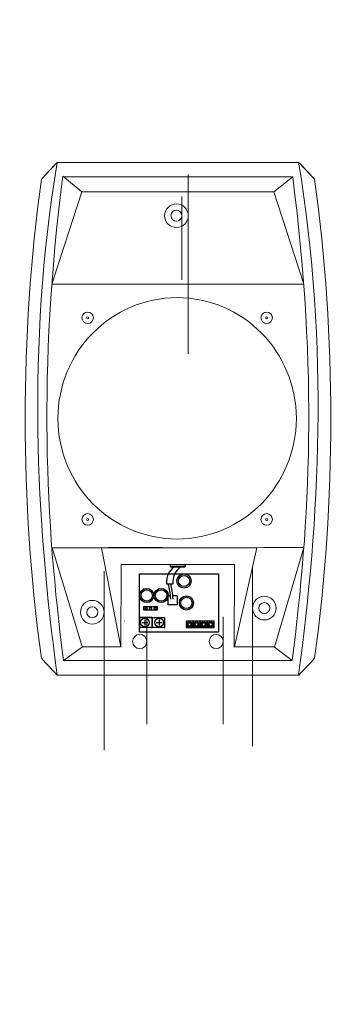
# Model space of a CAD drawing. Units: millimetres. Extents: x 0 to 1742, y 0 to 1815.
# Drawn here: x 1576 to 1742, y 1300 to 1815 of the extents above; entities that cross this region are included whole.
import ezdxf

# ---------------------------------------------------------------- set-up
doc = ezdxf.new("R2010")
doc.units = ezdxf.units.MM
doc.styles.get("Standard").update_dxf_attribs({"font": 'arial.ttf'})

# ---------------------------------------------------------------- blocks, each defined once
blk = doc.blocks.new('АРИЯ-БРО-АС-3')
for p, q in [((-6.08, 47.77), (-2.76, 47.77)), ((-4.08, 41.43), (-5.1, 41.43)), ((-0.46, 41.39), (-2.82, 41.41))]:
    blk.add_line(p, q)
at = {"lineweight": 20}
blk.add_lwpolyline([(-3.92, 56.49), (3.66, 56.49), (3.66, 57.78), (-3.92, 57.78), (-3.92, 56.49)], close=True, dxfattribs=at)
for points in [[(-3.84, 57.85), (3.74, 57.85), (3.74, 56.55), (-3.84, 56.55)], [(-20.06, 53), (21.21, 53), (21.21, 22.38), (-20.06, 22.38)], [(-17.9, 35.91), (-10.91, 35.91), (-10.91, 33.87), (-17.9, 33.87)], [(-20.06, 30.2), (-7.06, 30.2), (-7.06, 24.82), (-20.06, 24.82)], [(-13.77, 30.09), (-13.33, 30.09), (-13.33, 29.8), (-13.35, 29.75), (-13.75, 29.75), (-13.77, 29.8)], [(-13.57, 30.2), (-13.55, 30.2), (-13.55, 24.88), (-13.56, 24.82), (-13.57, 24.88)], [(4.19, 24.82), (7.86, 24.82), (7.86, 28.13), (4.19, 28.13)], [(7.86, 24.82), (11.53, 24.82), (11.53, 28.13), (7.86, 28.13)], [(11.53, 24.82), (15.2, 24.82), (15.2, 28.13), (11.53, 28.13)], [(15.2, 24.82), (18.87, 24.82), (18.87, 28.13), (15.2, 28.13)], [(-13.77, 24.93), (-13.33, 24.93), (-13.33, 25.22), (-13.35, 25.27), (-13.75, 25.27), (-13.77, 25.21)]]:
    blk.add_lwpolyline(points, close=True)
for points in [[(-0.46, 41.39), (-0.46, 36.69), (-5.1, 36.69), (-5.1, 41.39)], [(-13.56, 30.2), (-20.06, 30.2), (-20.06, 24.51)], [(-18.89, 27.51), (-15.75, 27.51)], [(-17.32, 29.1), (-17.32, 25.92)], [(-13.56, 30.2), (-7.06, 30.2), (-7.06, 24.51)], [(-11.37, 27.51), (-8.23, 27.51)], [(-9.8, 29.1), (-9.8, 25.92)]]:
    blk.add_lwpolyline(points)
for centre, radius in [((3.16, 49.18), 3.72), ((3.16, 49.18), 2.95), ((-16.35, 41.62), 3.72), ((-16.35, 41.62), 2.95), ((-8.82, 41.62), 3.72), ((-8.82, 41.62), 2.95), ((4.42, 37.72), 3.72), ((4.42, 37.72), 2.95), ((-16.66, 34.89), 0.592), ((-14.4, 34.89), 0.592), ((-11.93, 34.89), 0.592), ((-17.32, 27.51), 2.25), ((-9.8, 27.51), 2.25), ((6.02, 26.48), 1.39), ((6.02, 26.48), 0.846), ((9.69, 26.48), 1.39), ((9.69, 26.48), 0.846), ((13.37, 26.48), 1.39), ((13.37, 26.48), 0.846), ((17.04, 26.48), 1.39), ((17.04, 26.48), 0.846)]:
    blk.add_circle(centre, radius)
for centre, major_axis, ratio in [((-0.44, 134.14), (0, 63.04), 0.989363), ((-47.28, 186.68), (0, 3), 1), ((-47.28, 186.68), (0, 0.529), 1), ((46.41, 186.68), (0, 3), 1), ((46.41, 186.68), (0, 0.529), 1), ((-47.28, 81.36), (0, 3), 1), ((46.41, 81.36), (0, 3), 1), ((-47.28, 81.36), (0, 0.529), 1), ((46.41, 81.36), (0, 0.529), 1)]:
    blk.add_ellipse(centre, major_axis=major_axis, ratio=ratio, dxfattribs=at)
at = {"lineweight": 15}
for points, knots in [([(5.36, 239.97), (5.36, 243.38), (2.59, 246.15), (-0.83, 246.15), (-0.83, 246.15), (-4.24, 246.15), (-7.01, 243.38), (-7.01, 239.97), (-7.01, 239.97), (-7.01, 236.56), (-4.24, 233.79), (-0.83, 233.79), (-0.83, 233.79), (2.59, 233.79), (5.36, 236.56), (5.36, 239.97), (5.36, 342.36), (5.36, 35.18), (5.36, 239.97)], [0, 0, 0, 0, 0.2, 0.2, 0.2, 0.2, 0.4, 0.4, 0.4, 0.4, 0.6, 0.6, 0.6, 0.6, 1, 1, 1, 1.0001, 1.0001, 1.0001, 1.0001]), ([(2.05, 239.97), (2.05, 241.56), (0.76, 242.85), (-0.83, 242.85), (-0.83, 242.85), (-2.41, 242.85), (-3.7, 241.56), (-3.7, 239.97), (-3.7, 239.97), (-3.7, 238.38), (-2.41, 237.09), (-0.83, 237.09), (-0.83, 237.09), (0.76, 237.09), (2.05, 238.38), (2.05, 239.97), (2.06, 287.65), (2.05, 144.62), (2.05, 239.97)], [0, 0, 0, 0, 0.2, 0.2, 0.2, 0.2, 0.4, 0.4, 0.4, 0.4, 0.6, 0.6, 0.6, 0.6, 1, 1, 1, 1.0001, 1.0001, 1.0001, 1.0001]), ([(-71.45, 259.01), (-71.45, 259.01), (-71.45, 259.02), (-71.45, 259.02), (-71.45, 259.02), (-71.45, 259.02), (-71.45, 259.02), (-71.45, 259.02), (-71.45, 259.02), (-71.45, 259.02), (-71.45, 259.03), (-71.45, 259.03), (-71.45, 259.03), (-71.45, 259.03), (-71.45, 259.03), (-71.45, 259.03), (-71.45, 259.03), (-71.45, 259.03), (-71.45, 259.04), (-71.45, 259.04), (-71.45, 259.04), (-71.45, 259.04), (-71.45, 259.04), (-71.45, 259.04), (-71.45, 259.04), (-71.45, 259.04), (-71.45, 259.05), (-71.45, 259.05), (-71.45, 259.05), (-71.45, 259.05), (-71.45, 259.05), (-71.45, 259.05)], [0, 0, 0, 0, 0.111111, 0.111111, 0.111111, 0.111111, 0.222222, 0.222222, 0.222222, 0.222222, 0.333333, 0.333333, 0.333333, 0.333333, 0.444444, 0.444444, 0.444444, 0.444444, 0.555556, 0.555556, 0.555556, 0.555556, 0.666667, 0.666667, 0.666667, 0.666667, 0.777778, 0.777778, 0.777778, 0.777778, 1, 1, 1, 1]), ([(71.44, 259.05), (71.44, 259.05), (71.44, 259.05), (71.44, 259.05), (71.44, 259.05), (71.44, 259.05), (71.44, 259.04), (71.44, 259.04), (71.44, 259.04), (71.44, 259.04), (71.44, 259.04), (71.44, 259.04), (71.44, 259.04), (71.44, 259.04), (71.45, 259.03), (71.45, 259.03), (71.45, 259.03), (71.45, 259.03), (71.45, 259.03), (71.45, 259.03), (71.45, 259.03), (71.45, 259.03), (71.45, 259.02), (71.45, 259.02), (71.45, 259.02), (71.45, 259.02), (71.45, 259.02), (71.45, 259.02), (71.45, 259.02), (71.45, 259.02), (71.45, 259.01), (71.45, 259.01)], [0, 0, 0, 0, 0.111111, 0.111111, 0.111111, 0.111111, 0.222222, 0.222222, 0.222222, 0.222222, 0.333333, 0.333333, 0.333333, 0.333333, 0.444444, 0.444444, 0.444444, 0.444444, 0.555556, 0.555556, 0.555556, 0.555556, 0.666667, 0.666667, 0.666667, 0.666667, 0.777778, 0.777778, 0.777778, 0.777778, 1, 1, 1, 1]), ([(-38.68, 32.87), (-38.68, 36.28), (-41.45, 39.05), (-44.86, 39.05), (-44.86, 39.05), (-48.27, 39.05), (-51.04, 36.28), (-51.04, 32.87), (-51.04, 32.87), (-51.04, 29.45), (-48.27, 26.69), (-44.86, 26.69), (-44.86, 26.69), (-41.45, 26.69), (-38.68, 29.45), (-38.68, 32.87), (-38.68, 135.26), (-38.68, -171.92), (-38.68, 32.87)], [0, 0, 0, 0, 0.2, 0.2, 0.2, 0.2, 0.4, 0.4, 0.4, 0.4, 0.6, 0.6, 0.6, 0.6, 1, 1, 1, 1.0001, 1.0001, 1.0001, 1.0001]), ([(38.99, 35.03), (38.99, 38.44), (41.75, 41.21), (45.17, 41.21), (45.17, 41.21), (48.58, 41.21), (51.35, 38.44), (51.35, 35.03), (51.35, 35.03), (51.35, 31.61), (48.58, 28.84), (45.17, 28.84), (45.17, 28.84), (41.75, 28.84), (38.99, 31.61), (38.99, 35.03), (38.99, 137.44), (38.99, -169.81), (38.99, 35.03)], [0, 0, 0, 0, 0.2, 0.2, 0.2, 0.2, 0.4, 0.4, 0.4, 0.4, 0.6, 0.6, 0.6, 0.6, 1, 1, 1, 1.0001, 1.0001, 1.0001, 1.0001]), ([(-16.32, 17.59), (-16.32, 19.63), (-17.98, 21.29), (-20.02, 21.29), (-20.02, 21.29), (-22.06, 21.29), (-23.72, 19.63), (-23.72, 17.59), (-23.72, 17.59), (-23.72, 15.54), (-22.06, 13.89), (-20.02, 13.89), (-20.02, 13.89), (-17.98, 13.89), (-16.32, 15.54), (-16.32, 17.59), (-16.32, 78.89), (-16.32, -105.02), (-16.32, 17.59)], [0, 0, 0, 0, 0.2, 0.2, 0.2, 0.2, 0.4, 0.4, 0.4, 0.4, 0.6, 0.6, 0.6, 0.6, 1, 1, 1, 1.0001, 1.0001, 1.0001, 1.0001]), ([(23.68, 17.59), (23.68, 19.63), (22.02, 21.29), (19.98, 21.29), (19.98, 21.29), (17.94, 21.29), (16.28, 19.63), (16.28, 17.59), (16.28, 17.59), (16.28, 15.54), (17.94, 13.89), (19.98, 13.89), (19.98, 13.89), (22.02, 13.89), (23.68, 15.54), (23.68, 17.59), (23.68, 78.89), (23.68, -105.02), (23.68, 17.59)], [0, 0, 0, 0, 0.2, 0.2, 0.2, 0.2, 0.4, 0.4, 0.4, 0.4, 0.6, 0.6, 0.6, 0.6, 1, 1, 1, 1.0001, 1.0001, 1.0001, 1.0001]), ([(42.29, 35.03), (42.29, 36.62), (43.58, 37.9), (45.17, 37.9), (45.17, 37.9), (46.76, 37.9), (48.04, 36.62), (48.04, 35.03), (48.04, 35.03), (48.04, 33.44), (46.76, 32.15), (45.17, 32.15), (45.17, 32.15), (43.58, 32.15), (42.29, 33.44), (42.29, 35.03), (42.29, 35.03), (42.29, 35.03), (42.29, 35.03)], [0, 0, 0, 0, 0.2, 0.2, 0.2, 0.2, 0.4, 0.4, 0.4, 0.4, 0.6, 0.6, 0.6, 0.6, 1, 1, 1, 1.0001, 1.0001, 1.0001, 1.0001]), ([(-41.98, 32.87), (-41.98, 34.46), (-43.27, 35.74), (-44.86, 35.74), (-44.86, 35.74), (-46.45, 35.74), (-47.74, 34.46), (-47.74, 32.87), (-47.74, 32.87), (-47.74, 31.28), (-46.45, 29.99), (-44.86, 29.99), (-44.86, 29.99), (-43.27, 29.99), (-41.98, 31.28), (-41.98, 32.87), (-41.98, 32.87), (-41.98, 32.87), (-41.98, 32.87)], [0, 0, 0, 0, 0.2, 0.2, 0.2, 0.2, 0.4, 0.4, 0.4, 0.4, 0.6, 0.6, 0.6, 0.6, 1, 1, 1, 1.0001, 1.0001, 1.0001, 1.0001]), ([(-71.45, 8.8), (-71.45, 8.8), (-71.45, 8.8), (-71.45, 8.8), (-71.45, 8.8), (-71.45, 8.8), (-71.45, 8.81), (-71.45, 8.81), (-71.45, 8.81), (-71.45, 8.81), (-71.45, 8.81), (-71.45, 8.81), (-71.45, 8.81), (-71.45, 8.81), (-71.45, 8.82), (-71.45, 8.82), (-71.45, 8.82), (-71.45, 8.82), (-71.45, 8.82), (-71.45, 8.82), (-71.45, 8.82), (-71.45, 8.82), (-71.45, 8.83), (-71.45, 8.83), (-71.45, 8.83), (-71.45, 8.83), (-71.45, 8.83), (-71.45, 8.83), (-71.45, 8.83), (-71.45, 8.83), (-71.45, 8.84), (-71.45, 8.84)], [0, 0, 0, 0, 0.111111, 0.111111, 0.111111, 0.111111, 0.222222, 0.222222, 0.222222, 0.222222, 0.333333, 0.333333, 0.333333, 0.333333, 0.444444, 0.444444, 0.444444, 0.444444, 0.555556, 0.555556, 0.555556, 0.555556, 0.666667, 0.666667, 0.666667, 0.666667, 0.777778, 0.777778, 0.777778, 0.777778, 1, 1, 1, 1]), ([(71.45, 8.84), (71.45, 8.84), (71.45, 8.83), (71.45, 8.83), (71.45, 8.83), (71.45, 8.83), (71.45, 8.83), (71.45, 8.83), (71.45, 8.83), (71.45, 8.83), (71.45, 8.82), (71.45, 8.82), (71.45, 8.82), (71.45, 8.82), (71.45, 8.82), (71.45, 8.82), (71.45, 8.82), (71.45, 8.82), (71.44, 8.81), (71.44, 8.81), (71.44, 8.81), (71.44, 8.81), (71.44, 8.81), (71.44, 8.81), (71.44, 8.81), (71.44, 8.81), (71.44, 8.8), (71.44, 8.8), (71.44, 8.8), (71.44, 8.8), (71.44, 8.8), (71.44, 8.8)], [0, 0, 0, 0, 0.111111, 0.111111, 0.111111, 0.111111, 0.222222, 0.222222, 0.222222, 0.222222, 0.333333, 0.333333, 0.333333, 0.333333, 0.444444, 0.444444, 0.444444, 0.444444, 0.555556, 0.555556, 0.555556, 0.555556, 0.666667, 0.666667, 0.666667, 0.666667, 0.777778, 0.777778, 0.777778, 0.777778, 1, 1, 1, 1])]:
    blk.add_open_spline(points, degree=3, knots=knots, dxfattribs=at)
for points in [[(-63.23, 267.81), (-79.25, 170.36), (-74.13, 80.76), (-63.25, 0)], [(-63.25, 267.85), (-66.08, 264.86), (-68.82, 261.92), (-71.45, 259.05)], [(-63.23, 267.81), (-66.06, 264.83), (-68.79, 261.9), (-71.41, 259.04)], [(-63.25, 267.85), (-63.25, 267.85), (63.24, 267.85), (63.24, 267.85)], [(-63.25, 267.85), (-63.25, 267.85), (-63.23, 267.81), (-63.23, 267.81)], [(63.11, 268), (79.12, 170.54), (74, 80.95), (63.12, 0.19)], [(63.24, 267.85), (63.24, 267.85), (63.23, 267.81), (63.23, 267.81)], [(71.41, 259.04), (68.78, 261.9), (66.06, 264.83), (63.23, 267.81)], [(71.44, 259.05), (68.81, 261.92), (66.08, 264.86), (63.24, 267.85)], [(-71.45, 259.01), (-82.85, 176.02), (-82.85, 91.83), (-71.45, 8.84)], [(-71.45, 259.05), (-71.45, 259.05), (-71.41, 259.04), (-71.41, 259.04)], [(-60.02, 260.23), (-60.02, 260.23), (60.01, 260.23), (60.01, 260.23)], [(71.44, 259.05), (71.44, 259.05), (71.41, 259.04), (71.41, 259.04)], [(71.45, 8.84), (82.85, 91.83), (82.85, 176.02), (71.45, 259.01)], [(-27.76, 28.27), (-27.76, 28.27), (-27.93, 28.27), (-27.93, 28.27)], [(-71.45, 8.8), (-71.45, 8.8), (-71.41, 8.81), (-71.41, 8.81)], [(-71.41, 8.81), (-68.79, 5.95), (-66.06, 3.02), (-63.23, 0.04)], [(59.71, 7.62), (59.71, 7.62), (-60.02, 7.62), (-60.02, 7.62)], [(63.23, 0.04), (66.06, 3.02), (68.78, 5.95), (71.41, 8.81)], [(71.44, 8.8), (71.44, 8.8), (71.41, 8.81), (71.41, 8.81)], [(-63.25, 0), (-63.25, 0), (-63.23, 0.04), (-63.23, 0.04)], [(63.24, 0), (63.24, 0), (-63.25, 0), (-63.25, 0)], [(63.24, 0), (63.24, 0), (63.23, 0.04), (63.23, 0.04)]]:
    blk.add_open_spline(points, degree=3, dxfattribs=at)
at = {"lineweight": 20}
for points in [[(-60.22, 260.57), (-73.43, 158.99), (-69.27, 79.69), (-59.88, 7.62)], [(-50.24, 252.47), (-50.24, 252.47), (-60.22, 260.57), (-60.22, 260.57)], [(50.22, 252.42), (50.22, 252.42), (60.01, 260.23), (60.01, 260.23)], [(60.01, 260.23), (73.22, 158.65), (69.1, 79.69), (59.71, 7.62)], [(-50.24, 252.47), (-50.24, 252.47), (-66.02, 204.14), (-66.02, 204.14)], [(-50.24, 252.47), (-50.24, 252.47), (50.22, 252.42), (50.22, 252.42)], [(50.22, 252.42), (50.22, 252.42), (65.78, 204.19), (65.78, 204.19)], [(-66.02, 204.14), (-66.02, 204.14), (65.78, 204.19), (65.78, 204.19)], [(-65.85, 66.53), (-20.45, 66.7), (20.44, 66.48), (65.84, 66.65)], [(-50.01, 14.53), (-50.01, 14.53), (-65.85, 66.53), (-65.85, 66.53)], [(50.45, 14.58), (50.45, 14.58), (65.84, 66.65), (65.84, 66.65)], [(59.71, 7.62), (59.71, 7.62), (50.45, 14.58), (50.45, 14.58)]]:
    blk.add_open_spline(points, degree=3, dxfattribs=at)
for points, knots in [([(-59.88, 7.62), (-59.88, 7.62), (-50.01, 14.75), (-50.01, 14.75), (-50.01, 14.75), (-50.01, 14.75), (-29.87, 14.77), (-29.87, 14.77), (-29.87, 14.77), (-29.87, 14.77), (-40.06, 66.59), (-40.06, 66.59), (-40.06, 66.59), (-40.06, 66.59), (41.32, 66.59), (41.32, 66.59), (41.32, 66.59), (41.32, 66.59), (29.53, 14.81), (29.53, 14.81), (29.53, 14.81), (29.53, 14.81), (50.45, 14.81), (50.45, 14.81)], [0, 0, 0, 0, 0.142857, 0.142857, 0.142857, 0.142857, 0.285714, 0.285714, 0.285714, 0.285714, 0.428571, 0.428571, 0.428571, 0.428571, 0.571429, 0.571429, 0.571429, 0.571429, 0.714286, 0.714286, 0.714286, 0.714286, 1, 1, 1, 1]), ([(-29.87, 14.55), (-29.87, 14.55), (-29.81, 57.78), (-29.81, 57.78), (-29.81, 57.78), (-29.81, 57.78), (29.61, 57.78), (29.61, 57.78), (29.61, 57.78), (29.61, 57.78), (29.42, 14.58), (29.42, 14.58)], [0, 0, 0, 0, 0.25, 0.25, 0.25, 0.25, 0.5, 0.5, 0.5, 0.5, 1, 1, 1, 1])]:
    blk.add_open_spline(points, degree=3, knots=knots, dxfattribs=at)
for points in [[(-2.09, 56.55), (-5.12, 53), (-6.08, 47.77)], [(1.24, 56.55), (-1.79, 53), (-2.76, 47.77)], [(-5.27, 47.77), (-4.01, 39.94), (-4.01, 39.62)], [(-4.01, 47.77), (-2.76, 39.94), (-2.76, 39.62)]]:
    blk.add_spline(points, degree=3)
blk = doc.blocks.new('*U72')
blk.add_blockref('АРИЯ-БРО-АС-3', (-0.03, 0.05))
at = {"flags": 1}
for tag, p, height in [('НАИМЕНОВАНИЕ', (78.19, -28.53), 2), ('МАРКА', (78.31, -32.38), 2), ('ИЗГОТОВИТЕЛЬ', (78.68, -35.55), 2), ('КОД_ИЗДЕЛИЯ', (78.56, -40.23), 2.5), ('ТИПОРАЗМЕР', (36.85, -47.71), 2), ('МАССА', (83.47, -45.02), 2), ('НОМЕР_УГО', (36.26, -52.5), 2.5), ('ЕД_ИЗМЕРЕНИЯ', (81.13, -49.94), 2.5), ('ПРИМЕЧАНИЕ', (82.18, -56.95), 2.5), ('БУКВ_ОБОЗНАЧЕНИЕ', (31.44, -60.51), 2.5), ('ТЕКСТ_ОБОЗНАЧЕНИЕ', (33.71, -69.95), 2.5), ('НАПРЯЖЕНИЕ_ВОЛЬТЫ', (36.46, -77), 2), ('ТОКОПОТРЕБЛЕНИЕ', (37.6, -83.07), 2), ('ПОТРЕБЛЯЕМАЯ_МОЩНОСТЬ', (40.64, -89.14), 2), ('УРОВЕНЬ_ЗВУКОВОГО_ДАВЛЕНИЯ', (42.72, -97.1), 2.5), ('КОЛИЧЕСТВО_ЗОН', (46.51, -103.36), 2.5), ('ВЫХОДНАЯ_МОЩНОСТЬ', (45.57, -110.19), 2.5), ('IP', (48.22, -115.31), 2.5), ('ГАРАНТИЙНЫЙ_СРОК_СЛУЖБЫ', (45, -119.67), 2.5), ('ССЫЛКА_ПАСПОРТ_ИЗДЕЛИЯ', (45.57, -125.55), 2.5), ('ССЫЛКА_САЙТ', (50.29, -135.86), 2.5)]:
    blk.add_attdef(tag, p, '', height=height, dxfattribs=at)

msp = doc.modelspace()

# ---------------------------------------------------------------- block references
msp.add_blockref('*U72', (1658.99, 1472.32))

doc.saveas('drawing.dxf')
